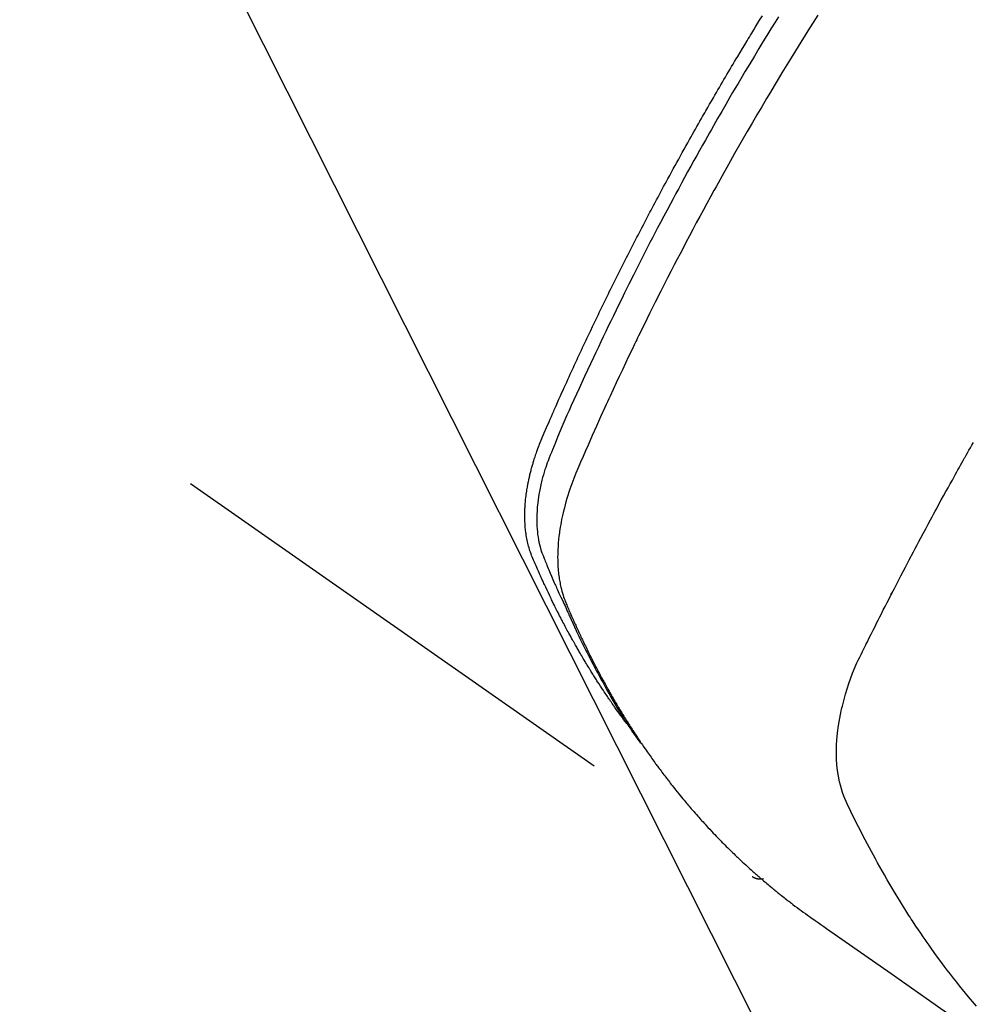
# Model space of a CAD drawing. Extents: x 27948 to 54421, y -25 to 8845.
# Drawn here: x 45036 to 45061, y 7125 to 7150 of the extents above; entities that cross this region are included whole.
import ezdxf

# ---------------------------------------------------------------- set-up
doc = ezdxf.new("R2010")
doc.units = 0
doc.header["$LTSCALE"] = 50
doc.header["$MEASUREMENT"] = 0
doc.linetypes.add('HIDDEN', pattern=[0.375, 0.25, -0.125])
doc.layers.get('0').update_dxf_attribs({"linetype": 'CONTINUOUS'})
doc.layers.get('DEFPOINTS').update_dxf_attribs({"color": 146, "linetype": 'CONTINUOUS'})
for name, color, linetype in [('150-機器', 8, 'CONTINUOUS'), ('160-文字', 254, 'CONTINUOUS'), ('166-寸法B', 11, 'CONTINUOUS')]:
    doc.layers.add(name, color=color, linetype=linetype)
doc.styles.add('KH001', font='txt')
doc.dimstyles.new('KH1xx030', dxfattribs={"dimscale": 30, "dimtxt": 2, "dimasz": 0.6, "dimexe": 0.3, "dimexo": 1.2, "dimgap": 0.5, "dimtad": 3, "dimdec": 1, "dimdsep": 46, "dimlunit": 6, "dimtxsty": 'KH001', "dimblk": 'DOT', "dimcen": 1, "dimdle": 1, "dimclrd": 256, "dimclre": 256, "dimclrt": 256, "dimadec": 0, "dimazin": 0, "dimtfac": 1, "dimtdec": 1, "dimtix": 1, "dimtmove": 2, "dimatfit": 3, "dimldrblk": 'CLOSEDBLANK', "dimfxl": 1, "dimtolj": 1, "dimtzin": 0, "dimlwd": -1, "dimlwe": -1, "dimarcsym": 0})

# ---------------------------------------------------------------- blocks, each defined once
blk = doc.blocks.new('F402_H')
at = {"layer": '150-機器', "color": 13, "linetype": 'HIDDEN'}
blk.add_line((140.96, -126.704), (201.303, -168.957), dxfattribs=at)
for points in [[(198.111, -165.067), (198.069, -165.013), (198.028, -164.96), (197.987, -164.906), (197.947, -164.852), (197.913, -164.806), (197.88, -164.76), (197.847, -164.714), (197.815, -164.667), (197.801, -164.648), (197.788, -164.628), (197.774, -164.609), (197.761, -164.59), (197.739, -164.558), (197.717, -164.527), (197.695, -164.496), (197.674, -164.465), (197.655, -164.438), (197.636, -164.41), (197.617, -164.383), (197.599, -164.355), (197.577, -164.323), (197.556, -164.291), (197.535, -164.259), (197.514, -164.227), (197.477, -164.172), (197.44, -164.116), (197.403, -164.06), (197.367, -164.004), (197.351, -163.98), (197.336, -163.956), (197.321, -163.932), (197.305, -163.908), (197.29, -163.883), (197.275, -163.859), (197.259, -163.834), (197.244, -163.81), (197.229, -163.785), (197.213, -163.76), (197.198, -163.735), (197.183, -163.711), (197.172, -163.695), (197.162, -163.678), (197.152, -163.662), (197.142, -163.646), (197.122, -163.613), (197.102, -163.58), (197.082, -163.547), (197.063, -163.514), (197.048, -163.489), (197.032, -163.464), (197.017, -163.439), (197.002, -163.414), (196.982, -163.381), (196.963, -163.347), (196.944, -163.314), (196.924, -163.28), (196.91, -163.255), (196.895, -163.23), (196.88, -163.205), (196.866, -163.18), (196.851, -163.154), (196.837, -163.129), (196.822, -163.103), (196.808, -163.078), (196.798, -163.061), (196.788, -163.044), (196.779, -163.027), (196.769, -163.01), (196.76, -162.993), (196.75, -162.976), (196.741, -162.959), (196.731, -162.942), (196.708, -162.899), (196.684, -162.856), (196.66, -162.814), (196.637, -162.771), (196.618, -162.737), (196.599, -162.702), (196.581, -162.668), (196.562, -162.634), (196.544, -162.599), (196.525, -162.564), (196.507, -162.529), (196.488, -162.494), (196.477, -162.472), (196.466, -162.45), (196.454, -162.428), (196.443, -162.406), (196.423, -162.367), (196.403, -162.328), (196.383, -162.288), (196.363, -162.249), (196.345, -162.214), (196.327, -162.179), (196.309, -162.143), (196.291, -162.108), (196.278, -162.081), (196.265, -162.055), (196.252, -162.028), (196.239, -162.002), (196.226, -161.975), (196.213, -161.948), (196.199, -161.921), (196.186, -161.894), (196.178, -161.876), (196.169, -161.859), (196.161, -161.841), (196.152, -161.823), (196.118, -161.751), (196.084, -161.679), (196.05, -161.606), (196.016, -161.534), (196.004, -161.507), (195.992, -161.48), (195.979, -161.452), (195.967, -161.425), (195.954, -161.398), (195.942, -161.371), (195.929, -161.343), (195.917, -161.316), (195.909, -161.297), (195.901, -161.279), (195.893, -161.261), (195.885, -161.242), (195.864, -161.196), (195.844, -161.15), (195.824, -161.104), (195.804, -161.058), (195.784, -161.012), (195.764, -160.965), (195.744, -160.919), (195.725, -160.872), (195.709, -160.834), (195.693, -160.796), (195.678, -160.757), (195.664, -160.719), (195.651, -160.68), (195.638, -160.642), (195.627, -160.603), (195.616, -160.563), (195.606, -160.526), (195.597, -160.488), (195.588, -160.45), (195.58, -160.411), (195.572, -160.372), (195.564, -160.332), (195.558, -160.292), (195.552, -160.252), (195.548, -160.223), (195.544, -160.195), (195.541, -160.166), (195.538, -160.137), (195.533, -160.088), (195.529, -160.039), (195.525, -159.99), (195.522, -159.94), (195.521, -159.907), (195.52, -159.873), (195.52, -159.839), (195.519, -159.805), (195.52, -159.768), (195.52, -159.73), (195.521, -159.692), (195.522, -159.654), (195.523, -159.626), (195.524, -159.598), (195.526, -159.57), (195.527, -159.542), (195.531, -159.488), (195.536, -159.434), (195.541, -159.38), (195.547, -159.327), (195.552, -159.287), (195.557, -159.247), (195.563, -159.207), (195.569, -159.167), (195.574, -159.133), (195.579, -159.1), (195.584, -159.066), (195.59, -159.033), (195.595, -159.011), (195.599, -158.988), (195.604, -158.966), (195.608, -158.943), (195.613, -158.917), (195.619, -158.891), (195.624, -158.864), (195.63, -158.838), (195.635, -158.815), (195.64, -158.792), (195.645, -158.77), (195.651, -158.747), (195.658, -158.72), (195.664, -158.693), (195.671, -158.666), (195.678, -158.64), (195.685, -158.612), (195.693, -158.585), (195.7, -158.558), (195.707, -158.531), (195.714, -158.507), (195.721, -158.484), (195.728, -158.461), (195.734, -158.438), (195.743, -158.411), (195.751, -158.384), (195.759, -158.357), (195.768, -158.33), (195.779, -158.295), (195.79, -158.26), (195.802, -158.225), (195.814, -158.19), (195.824, -158.163), (195.833, -158.136), (195.843, -158.109), (195.853, -158.082), (195.863, -158.055), (195.873, -158.028), (195.883, -158.001), (195.893, -157.974), (195.951, -157.831), (196.011, -157.688), (196.072, -157.547), (196.135, -157.405), (196.164, -157.338), (196.194, -157.271), (196.223, -157.203), (196.253, -157.136), (196.267, -157.102), (196.282, -157.069), (196.297, -157.035), (196.312, -157.001), (196.349, -156.917), (196.386, -156.833), (196.424, -156.749), (196.462, -156.665), (196.492, -156.598), (196.522, -156.531), (196.553, -156.463), (196.583, -156.396), (196.614, -156.329), (196.645, -156.261), (196.675, -156.194), (196.706, -156.127), (196.729, -156.076), (196.752, -156.026), (196.776, -155.975), (196.799, -155.925), (196.822, -155.875), (196.845, -155.824), (196.869, -155.774), (196.892, -155.724), (196.924, -155.656), (196.955, -155.589), (196.987, -155.521), (197.018, -155.454), (197.026, -155.437), (197.033, -155.42), (197.041, -155.403), (197.049, -155.387), (197.073, -155.336), (197.097, -155.286), (197.121, -155.235), (197.145, -155.185), (197.193, -155.084), (197.241, -154.983), (197.289, -154.882), (197.338, -154.781), (197.362, -154.731), (197.386, -154.681), (197.41, -154.631), (197.435, -154.58), (197.451, -154.547), (197.467, -154.513), (197.483, -154.479), (197.5, -154.446), (197.516, -154.412), (197.533, -154.379), (197.549, -154.345), (197.566, -154.312), (197.59, -154.261), (197.615, -154.21), (197.64, -154.16), (197.665, -154.109), (197.698, -154.042), (197.731, -153.975), (197.764, -153.908), (197.798, -153.841), (197.831, -153.774), (197.864, -153.706), (197.898, -153.639), (197.931, -153.572), (197.965, -153.505), (197.999, -153.438), (198.033, -153.371), (198.067, -153.304), (198.101, -153.237), (198.135, -153.17), (198.169, -153.103), (198.203, -153.036), (198.237, -152.969), (198.272, -152.902), (198.306, -152.835), (198.34, -152.769), (198.366, -152.718), (198.393, -152.668), (198.419, -152.618), (198.445, -152.568), (198.488, -152.484), (198.532, -152.401), (198.575, -152.317), (198.619, -152.234), (198.645, -152.184), (198.671, -152.134), (198.697, -152.084), (198.724, -152.034), (198.759, -151.967), (198.794, -151.9), (198.83, -151.833), (198.866, -151.766), (198.901, -151.7), (198.937, -151.633), (198.973, -151.567), (199.008, -151.5), (199.044, -151.433), (199.08, -151.367), (199.116, -151.3), (199.152, -151.234), (199.197, -151.151), (199.243, -151.068), (199.288, -150.984), (199.334, -150.901), (199.379, -150.818), (199.425, -150.735), (199.471, -150.652), (199.517, -150.569), (199.563, -150.486), (199.609, -150.403), (199.655, -150.32), (199.701, -150.238), (199.738, -150.171), (199.776, -150.105), (199.813, -150.039), (199.85, -149.972), (199.888, -149.906), (199.926, -149.839), (199.963, -149.773), (200.001, -149.706), (200.029, -149.657), (200.058, -149.607), (200.086, -149.558), (200.114, -149.508), (200.162, -149.425), (200.209, -149.343), (200.257, -149.26), (200.305, -149.177), (200.343, -149.112), (200.382, -149.046), (200.42, -148.98), (200.459, -148.914), (200.497, -148.848), (200.536, -148.782), (200.574, -148.716), (200.613, -148.651), (200.651, -148.585), (200.69, -148.519), (200.729, -148.453), (200.768, -148.388), (200.807, -148.322), (200.846, -148.257), (200.885, -148.191), (200.924, -148.126), (200.983, -148.027), (201.042, -147.929), (201.101, -147.831), (201.161, -147.733), (201.19, -147.684), (201.22, -147.635), (201.25, -147.586), (201.279, -147.537), (201.329, -147.455), (201.379, -147.374), (201.429, -147.292), (201.48, -147.211), (201.55, -147.097)], [(201.957, -147.122), (201.87, -147.262), (201.767, -147.428), (201.665, -147.595), (201.563, -147.761), (201.462, -147.928), (201.346, -148.12), (201.23, -148.313), (201.114, -148.506), (201, -148.7), (200.931, -148.816), (200.863, -148.932), (200.795, -149.048), (200.727, -149.164), (200.622, -149.345), (200.517, -149.526), (200.413, -149.707), (200.309, -149.889), (200.257, -149.98), (200.206, -150.071), (200.154, -150.162), (200.103, -150.254), (200.029, -150.384), (199.956, -150.514), (199.884, -150.644), (199.811, -150.774), (199.732, -150.917), (199.653, -151.061), (199.575, -151.205), (199.497, -151.349), (199.426, -151.479), (199.355, -151.61), (199.285, -151.741), (199.214, -151.872), (199.13, -152.029), (199.047, -152.186), (198.964, -152.343), (198.881, -152.501), (198.82, -152.619), (198.758, -152.737), (198.697, -152.856), (198.636, -152.974), (198.602, -153.04), (198.569, -153.106), (198.535, -153.172), (198.501, -153.238), (198.388, -153.461), (198.275, -153.685), (198.163, -153.91), (198.051, -154.134), (197.98, -154.279), (197.909, -154.425), (197.838, -154.57), (197.767, -154.716), (197.703, -154.848), (197.639, -154.98), (197.576, -155.112), (197.512, -155.245), (197.449, -155.377), (197.386, -155.51), (197.323, -155.642), (197.261, -155.775), (197.186, -155.933), (197.112, -156.092), (197.038, -156.251), (196.964, -156.411), (196.897, -156.556), (196.83, -156.703), (196.764, -156.849), (196.697, -156.995), (196.643, -157.114), (196.589, -157.233), (196.535, -157.353), (196.483, -157.473), (196.417, -157.632), (196.352, -157.793), (196.288, -157.953), (196.224, -158.113), (196.195, -158.183), (196.166, -158.253), (196.138, -158.323), (196.11, -158.393), (196.09, -158.449), (196.07, -158.506), (196.051, -158.562), (196.032, -158.619), (196.011, -158.686), (195.992, -158.753), (195.973, -158.82), (195.955, -158.888), (195.926, -159.009), (195.9, -159.131), (195.878, -159.253), (195.859, -159.376), (195.847, -159.472), (195.837, -159.568), (195.83, -159.665), (195.825, -159.762), (195.823, -159.835), (195.823, -159.908), (195.824, -159.982), (195.827, -160.055), (195.832, -160.126), (195.838, -160.196), (195.846, -160.267), (195.856, -160.337), (195.866, -160.398), (195.877, -160.459), (195.89, -160.519), (195.906, -160.579), (195.929, -160.654), (195.955, -160.728), (195.983, -160.801), (196.012, -160.874), (196.026, -160.908), (196.04, -160.942), (196.053, -160.976), (196.067, -161.009), (196.083, -161.049), (196.099, -161.088), (196.114, -161.127), (196.13, -161.166), (196.164, -161.247), (196.199, -161.328), (196.233, -161.409), (196.268, -161.49), (196.283, -161.524), (196.297, -161.557), (196.312, -161.59), (196.326, -161.623), (196.346, -161.669), (196.366, -161.714), (196.387, -161.759), (196.408, -161.804), (196.436, -161.861), (196.465, -161.917), (196.494, -161.974), (196.521, -162.031), (196.541, -162.076), (196.561, -162.12), (196.58, -162.165), (196.599, -162.21), (196.612, -162.241), (196.626, -162.272), (196.64, -162.302), (196.653, -162.333), (196.695, -162.425), (196.737, -162.517), (196.779, -162.609), (196.821, -162.7), (196.844, -162.748), (196.866, -162.796), (196.889, -162.844), (196.911, -162.891), (196.928, -162.926), (196.945, -162.96), (196.962, -162.994), (196.979, -163.029), (196.995, -163.063), (197.012, -163.097), (197.029, -163.131), (197.046, -163.165), (197.07, -163.212), (197.093, -163.258), (197.117, -163.305), (197.141, -163.352), (197.167, -163.402), (197.193, -163.453), (197.22, -163.504), (197.246, -163.554), (197.264, -163.588), (197.281, -163.621), (197.299, -163.654), (197.317, -163.688), (197.335, -163.721), (197.352, -163.755), (197.37, -163.788), (197.388, -163.821), (197.406, -163.855), (197.424, -163.888), (197.442, -163.92), (197.46, -163.953), (197.496, -164.019), (197.532, -164.085), (197.568, -164.151), (197.605, -164.217), (197.619, -164.242), (197.633, -164.266), (197.646, -164.291), (197.66, -164.315), (197.683, -164.356), (197.706, -164.397), (197.73, -164.438), (197.753, -164.479), (197.779, -164.524), (197.805, -164.568), (197.831, -164.612), (197.857, -164.657), (197.888, -164.709), (197.919, -164.761), (197.951, -164.812), (197.983, -164.864), (197.997, -164.887), (198.012, -164.911), (198.027, -164.934), (198.041, -164.957), (198.071, -165.004), (198.101, -165.051), (198.131, -165.097), (198.162, -165.144), (198.184, -165.178), (198.207, -165.213), (198.23, -165.247), (198.254, -165.281), (198.27, -165.304), (198.285, -165.327), (198.301, -165.349), (198.317, -165.372), (198.351, -165.42), (198.386, -165.468), (198.421, -165.515), (198.456, -165.563)], [(202.953, -147.08), (202.705, -147.476), (202.458, -147.873), (202.213, -148.271), (202.171, -148.34), (202.129, -148.409), (202.087, -148.478), (202.045, -148.548), (201.947, -148.709), (201.85, -148.872), (201.753, -149.034), (201.656, -149.196), (201.533, -149.405), (201.41, -149.614), (201.288, -149.824), (201.166, -150.034), (201.005, -150.314), (200.845, -150.594), (200.687, -150.876), (200.529, -151.157), (200.477, -151.251), (200.425, -151.345), (200.373, -151.439), (200.321, -151.533), (200.231, -151.697), (200.141, -151.862), (200.051, -152.027), (199.962, -152.192), (199.873, -152.357), (199.785, -152.522), (199.697, -152.687), (199.61, -152.853), (199.535, -152.994), (199.461, -153.136), (199.387, -153.278), (199.313, -153.421), (199.228, -153.586), (199.143, -153.752), (199.058, -153.918), (198.974, -154.085), (198.83, -154.369), (198.688, -154.654), (198.547, -154.94), (198.407, -155.226), (198.384, -155.273), (198.361, -155.321), (198.338, -155.369), (198.315, -155.416), (198.235, -155.583), (198.155, -155.75), (198.076, -155.917), (197.996, -156.084), (197.918, -156.251), (197.84, -156.418), (197.762, -156.585), (197.684, -156.752), (197.651, -156.824), (197.618, -156.896), (197.585, -156.968), (197.552, -157.039), (197.444, -157.278), (197.337, -157.517), (197.23, -157.756), (197.124, -157.996), (197.061, -158.139), (196.998, -158.282), (196.936, -158.426), (196.875, -158.57), (196.819, -158.705), (196.766, -158.841), (196.714, -158.978), (196.665, -159.115), (196.638, -159.195), (196.613, -159.275), (196.588, -159.355), (196.565, -159.436), (196.543, -159.514), (196.523, -159.593), (196.503, -159.673), (196.485, -159.752), (196.477, -159.786), (196.469, -159.82), (196.462, -159.855), (196.454, -159.889), (196.442, -159.952), (196.431, -160.014), (196.42, -160.077), (196.41, -160.14), (196.404, -160.183), (196.398, -160.225), (196.392, -160.268), (196.387, -160.311), (196.378, -160.394), (196.37, -160.477), (196.363, -160.56), (196.358, -160.644), (196.356, -160.711), (196.354, -160.778), (196.353, -160.845), (196.354, -160.912), (196.356, -160.968), (196.358, -161.024), (196.361, -161.08), (196.365, -161.135), (196.369, -161.181), (196.373, -161.227), (196.378, -161.272), (196.384, -161.318), (196.389, -161.354), (196.395, -161.391), (196.401, -161.427), (196.407, -161.463), (196.413, -161.498), (196.42, -161.533), (196.428, -161.568), (196.436, -161.603), (196.448, -161.655), (196.462, -161.707), (196.477, -161.759), (196.492, -161.81), (196.505, -161.849), (196.519, -161.888), (196.533, -161.926), (196.548, -161.964), (196.56, -161.995), (196.572, -162.025), (196.585, -162.055), (196.597, -162.085), (196.612, -162.119), (196.626, -162.152), (196.64, -162.185), (196.655, -162.218), (196.672, -162.258), (196.689, -162.297), (196.706, -162.337), (196.723, -162.376), (196.738, -162.409), (196.752, -162.442), (196.767, -162.474), (196.782, -162.507), (196.797, -162.54), (196.811, -162.572), (196.826, -162.605), (196.841, -162.637), (196.856, -162.67), (196.871, -162.702), (196.885, -162.735), (196.9, -162.767), (196.915, -162.8), (196.93, -162.832), (196.945, -162.864), (196.96, -162.896), (196.98, -162.937), (196.999, -162.978), (197.019, -163.019), (197.039, -163.06), (197.056, -163.095), (197.074, -163.131), (197.091, -163.167), (197.109, -163.202), (197.124, -163.234), (197.14, -163.266), (197.156, -163.298), (197.171, -163.33), (197.2, -163.386), (197.228, -163.443), (197.257, -163.499), (197.286, -163.556), (197.296, -163.574), (197.306, -163.593), (197.316, -163.612), (197.325, -163.631), (197.345, -163.668), (197.365, -163.705), (197.384, -163.742), (197.404, -163.779), (197.42, -163.81), (197.436, -163.841), (197.453, -163.872), (197.469, -163.903), (197.483, -163.927), (197.496, -163.952), (197.51, -163.976), (197.523, -164), (197.54, -164.031), (197.557, -164.062), (197.574, -164.092), (197.591, -164.123), (197.604, -164.147), (197.617, -164.171), (197.631, -164.196), (197.644, -164.22), (197.658, -164.244), (197.672, -164.268), (197.686, -164.292), (197.7, -164.316), (197.71, -164.334), (197.72, -164.353), (197.73, -164.371), (197.741, -164.389), (197.761, -164.425), (197.782, -164.461), (197.803, -164.497), (197.825, -164.533), (197.839, -164.557), (197.853, -164.58), (197.867, -164.604), (197.881, -164.627), (197.899, -164.657), (197.917, -164.687), (197.934, -164.716), (197.952, -164.746), (197.966, -164.77), (197.98, -164.793), (197.995, -164.816), (198.009, -164.84), (198.031, -164.875), (198.052, -164.91), (198.074, -164.945), (198.096, -164.98), (198.11, -165.004), (198.125, -165.027), (198.139, -165.05), (198.154, -165.073), (198.176, -165.108), (198.198, -165.143), (198.22, -165.177), (198.243, -165.211), (198.261, -165.24), (198.28, -165.268), (198.298, -165.297), (198.317, -165.325), (198.332, -165.348), (198.347, -165.371), (198.362, -165.394), (198.377, -165.417), (198.399, -165.451), (198.422, -165.485), (198.445, -165.519), (198.468, -165.553), (198.487, -165.581), (198.506, -165.609), (198.525, -165.638), (198.544, -165.666), (198.571, -165.705), (198.598, -165.744), (198.625, -165.782), (198.653, -165.821), (198.676, -165.854), (198.699, -165.888), (198.723, -165.921), (198.746, -165.954), (198.77, -165.987), (198.793, -166.02), (198.816, -166.053), (198.84, -166.085), (198.856, -166.107), (198.873, -166.129), (198.889, -166.15), (198.905, -166.172), (198.929, -166.204), (198.953, -166.237), (198.977, -166.269), (199.001, -166.301), (199.025, -166.334), (199.049, -166.366), (199.074, -166.398), (199.098, -166.43), (199.114, -166.451), (199.131, -166.473), (199.147, -166.494), (199.164, -166.515), (199.189, -166.547), (199.213, -166.579), (199.238, -166.61), (199.263, -166.642), (199.304, -166.694), (199.346, -166.747), (199.387, -166.799), (199.429, -166.851), (199.463, -166.892), (199.497, -166.933), (199.531, -166.974), (199.565, -167.015), (199.59, -167.046), (199.616, -167.076), (199.642, -167.107), (199.667, -167.137), (199.693, -167.167), (199.719, -167.198), (199.745, -167.228), (199.771, -167.258), (199.806, -167.298), (199.841, -167.338), (199.876, -167.378), (199.912, -167.417), (199.938, -167.447), (199.964, -167.477), (199.991, -167.507), (200.017, -167.536), (200.044, -167.566), (200.07, -167.595), (200.097, -167.624), (200.124, -167.654), (200.169, -167.702), (200.214, -167.75), (200.259, -167.798), (200.304, -167.846), (200.341, -167.884), (200.377, -167.922), (200.414, -167.96), (200.45, -167.998), (200.468, -168.017), (200.487, -168.036), (200.505, -168.055), (200.524, -168.074), (200.56, -168.111), (200.597, -168.148), (200.634, -168.185), (200.672, -168.222), (200.69, -168.241), (200.709, -168.259), (200.728, -168.277), (200.747, -168.296), (200.775, -168.323), (200.803, -168.351), (200.832, -168.378), (200.86, -168.405), (200.879, -168.423), (200.897, -168.441), (200.916, -168.459), (200.935, -168.477), (200.963, -168.504), (200.992, -168.532), (201.02, -168.559), (201.049, -168.585), (201.088, -168.621), (201.126, -168.656), (201.165, -168.691), (201.204, -168.726), (201.233, -168.753), (201.262, -168.779), (201.291, -168.805), (201.32, -168.831), (201.34, -168.849), (201.359, -168.866), (201.379, -168.883), (201.398, -168.9), (201.418, -168.918), (201.437, -168.935), (201.457, -168.953), (201.476, -168.97), (201.488, -168.98), (201.5, -168.99), (201.512, -169), (201.524, -169.01), (201.552, -169.034), (201.58, -169.058), (201.608, -169.082), (201.636, -169.106), (201.666, -169.131), (201.695, -169.156), (201.725, -169.181), (201.755, -169.206), (201.775, -169.223), (201.795, -169.239), (201.816, -169.256), (201.836, -169.272), (201.856, -169.289), (201.876, -169.305), (201.896, -169.322), (201.916, -169.338), (201.936, -169.355), (201.957, -169.371), (201.977, -169.388), (201.998, -169.404), (202.008, -169.412), (202.018, -169.42), (202.028, -169.428), (202.039, -169.436), (202.069, -169.46), (202.1, -169.484), (202.131, -169.508), (202.161, -169.532), (202.182, -169.548), (202.202, -169.564), (202.223, -169.58), (202.244, -169.596), (202.264, -169.612), (202.285, -169.628), (202.305, -169.643), (202.326, -169.659), (202.377, -169.699), (202.429, -169.738), (202.482, -169.777), (202.534, -169.815), (202.587, -169.853), (202.64, -169.891), (202.693, -169.929), (202.746, -169.967), (202.782, -169.992), (202.817, -170.018), (202.853, -170.043), (202.889, -170.068), (202.962, -170.12), (203.035, -170.171), (203.108, -170.222), (203.181, -170.273), (204.816, -171.416), (206.451, -172.56)], [(206.982, -172.242), (206.883, -172.126), (206.785, -172.009), (206.708, -171.916), (206.632, -171.822), (206.556, -171.728), (206.481, -171.634), (206.401, -171.532), (206.321, -171.43), (206.243, -171.327), (206.165, -171.224), (206.08, -171.11), (205.996, -170.996), (205.913, -170.881), (205.831, -170.766), (205.781, -170.695), (205.731, -170.624), (205.682, -170.553), (205.632, -170.482), (205.57, -170.391), (205.509, -170.301), (205.448, -170.209), (205.387, -170.118), (205.358, -170.073), (205.329, -170.029), (205.3, -169.984), (205.271, -169.939), (205.188, -169.81), (205.107, -169.68), (205.026, -169.549), (204.946, -169.418), (204.87, -169.292), (204.794, -169.165), (204.72, -169.038), (204.646, -168.91), (204.588, -168.808), (204.531, -168.706), (204.474, -168.603), (204.417, -168.5), (204.366, -168.407), (204.316, -168.313), (204.265, -168.219), (204.216, -168.125), (204.159, -168.016), (204.103, -167.906), (204.047, -167.796), (203.99, -167.686), (203.89, -167.494), (203.792, -167.301), (203.701, -167.105), (203.618, -166.906), (203.586, -166.816), (203.557, -166.726), (203.531, -166.635), (203.508, -166.543), (203.48, -166.401), (203.458, -166.259), (203.443, -166.115), (203.434, -165.971), (203.431, -165.85), (203.431, -165.73), (203.434, -165.609), (203.441, -165.489), (203.459, -165.302), (203.484, -165.116), (203.515, -164.931), (203.552, -164.747), (203.561, -164.707), (203.57, -164.668), (203.579, -164.628), (203.588, -164.589), (203.661, -164.317), (203.744, -164.048), (203.84, -163.783), (203.951, -163.525), (203.985, -163.453), (204.02, -163.382), (204.055, -163.311), (204.09, -163.24), (204.108, -163.205), (204.126, -163.169), (204.144, -163.133), (204.161, -163.098), (204.174, -163.071), (204.188, -163.044), (204.201, -163.018), (204.214, -162.991), (204.263, -162.893), (204.311, -162.795), (204.36, -162.697), (204.409, -162.599), (204.45, -162.519), (204.49, -162.438), (204.53, -162.358), (204.571, -162.278), (204.619, -162.183), (204.662, -162.096), (204.715, -161.993), (204.789, -161.851), (204.812, -161.806), (204.832, -161.767), (204.845, -161.742), (204.844, -161.743), (204.84, -161.751), (204.835, -161.76), (204.83, -161.77), (204.825, -161.779), (204.822, -161.784), (204.839, -161.752), (204.867, -161.698), (204.899, -161.637), (205.067, -161.314), (205.183, -161.092), (205.277, -160.911), (205.383, -160.709), (205.43, -160.62), (205.477, -160.531), (205.524, -160.442), (205.571, -160.353), (205.634, -160.237), (205.696, -160.121), (205.758, -160.006), (205.821, -159.89), (205.859, -159.818), (205.897, -159.747), (205.936, -159.675), (205.974, -159.604), (206.032, -159.497), (206.091, -159.39), (206.149, -159.284), (206.208, -159.177), (206.262, -159.079), (206.316, -158.981), (206.371, -158.883), (206.425, -158.785), (206.454, -158.731), (206.484, -158.678), (206.513, -158.625), (206.543, -158.571), (206.578, -158.509), (206.613, -158.447), (206.648, -158.385), (206.683, -158.323), (206.693, -158.305), (206.703, -158.287), (206.713, -158.269), (206.723, -158.251), (206.758, -158.189), (206.793, -158.127), (206.828, -158.064), (206.863, -158.002), (206.904, -157.931)], [(201.291, -168.949), (201.293, -168.951), (201.295, -168.952), (201.297, -168.953), (201.298, -168.955), (201.301, -168.955), (201.303, -168.957), (201.305, -168.958), (201.306, -168.959), (201.308, -168.96), (201.31, -168.962), (201.312, -168.963), (201.314, -168.963), (201.316, -168.964), (201.318, -168.966), (201.32, -168.967), (201.322, -168.968), (201.324, -168.969), (201.326, -168.97), (201.328, -168.972), (201.33, -168.972), (201.332, -168.973), (201.334, -168.975), (201.336, -168.975), (201.338, -168.976), (201.34, -168.977), (201.343, -168.978), (201.344, -168.979), (201.346, -168.98), (201.348, -168.981), (201.35, -168.982), (201.353, -168.983), (201.354, -168.984), (201.357, -168.984), (201.358, -168.986), (201.361, -168.987), (201.363, -168.988), (201.365, -168.988), (201.367, -168.988), (201.369, -168.989), (201.372, -168.99), (201.374, -168.991), (201.376, -168.992), (201.378, -168.992), (201.38, -168.993), (201.383, -168.994), (201.385, -168.995), (201.387, -168.996), (201.389, -168.996), (201.391, -168.996), (201.393, -168.997), (201.396, -168.998), (201.398, -168.999), (201.4, -168.999), (201.402, -168.999), (201.404, -169), (201.406, -169.001), (201.409, -169.002), (201.411, -169.002), (201.413, -169.002), (201.416, -169.003), (201.418, -169.003), (201.42, -169.003), (201.422, -169.004), (201.425, -169.005), (201.428, -169.005), (201.43, -169.005), (201.432, -169.006), (201.434, -169.006), (201.436, -169.006), (201.439, -169.007), (201.441, -169.007), (201.443, -169.007), (201.445, -169.008), (201.448, -169.008), (201.45, -169.009), (201.453, -169.009), (201.455, -169.009), (201.457, -169.01), (201.46, -169.009), (201.462, -169.01), (201.464, -169.01), (201.466, -169.01), (201.469, -169.011), (201.471, -169.01), (201.474, -169.01), (201.476, -169.011), (201.478, -169.011), (201.481, -169.011), (201.483, -169.011), (201.485, -169.011), (201.488, -169.011), (201.49, -169.011), (201.492, -169.011), (201.495, -169.011), (201.497, -169.011), (201.5, -169.012), (201.502, -169.011), (201.505, -169.011), (201.507, -169.011), (201.51, -169.011), (201.512, -169.012), (201.514, -169.01), (201.516, -169.011), (201.519, -169.01), (201.521, -169.011), (201.524, -169.01), (201.526, -169.01), (201.529, -169.01), (201.531, -169.01), (201.534, -169.01), (201.536, -169.009), (201.538, -169.009), (201.541, -169.009), (201.543, -169.009), (201.546, -169.008), (201.548, -169.008), (201.55, -169.008), (201.553, -169.007), (201.555, -169.007), (201.558, -169.007), (201.56, -169.007), (201.562, -169.005), (201.564, -169.006), (201.567, -169.005), (201.57, -169.005), (201.572, -169.004), (201.574, -169.004)]]:
    blk.add_lwpolyline(points, dxfattribs=at)
blk = doc.blocks.new('_Dot')
at = {"color": 0, "linetype": 'ByBlock', "lineweight": -2}
blk.add_line((-0.5, 0), (-1, 0), dxfattribs=at)
at = {"color": 0, "linetype": 'ByBlock', "const_width": 0.5}
blk.add_lwpolyline([(-0.25, 0, 1), (0.25, 0, 1)], format="xyb", close=True, dxfattribs=at)
blk = doc.blocks.new('*D117')
at = {"layer": '166-寸法B', "transparency": 16777216}
for p, q in [((45454.451, 7367.418), (45454.451, 7553.157)), ((45129.764, 7367.418), (45463.451, 7367.418)), ((45454.451, 7349.418), (45454.451, 7110.418)), ((45022.179, 7092.418), (45463.451, 7092.418))]:
    blk.add_line(p, q, dxfattribs=at)
at = {"layer": 'DEFPOINTS', "color": 0, "transparency": 16777216}
for p in [(45093.764, 7367.418), (44986.179, 7092.418), (45454.451, 7092.418)]:
    blk.add_point(p, dxfattribs=at)
at = {"layer": '166-寸法B', "transparency": 16777216, "xscale": 18, "yscale": 18, "zscale": 18}
for p, rotation in [((45454.451, 7367.418), 90), ((45454.451, 7092.418), 270)]:
    blk.add_blockref('_Dot', p, dxfattribs=dict(at, rotation=rotation))
at = {"layer": '166-寸法B', "transparency": 16777216, "insert": (45409.451, 7483.797), "char_height": 60, "attachment_point": 5, "rotation": 90, "style": 'KH001'}
blk.add_mtext('\\A1;275', dxfattribs=at)
blk = doc.blocks.new('_ClosedBlank')
at = {"color": 0, "linetype": 'ByBlock', "lineweight": -2}
for p, q in [((-1, 0.1667), (0, 0)), ((-1, 0.1667), (-1, -0.1667)), ((0, 0), (-1, -0.1667))]:
    blk.add_line(p, q, dxfattribs=at)

msp = doc.modelspace()

# ---------------------------------------------------------------- block references
at = {"layer": '150-機器'}
msp.add_blockref('F402_H', (44853.764, 7297.628), dxfattribs=at)

# ---------------------------------------------------------------- dimensions: what is measured, and where the dimension line sits
at = {"layer": '166-寸法B'}
dim = msp.add_linear_dim(base=(45454.451, 7092.418), p1=(45093.764, 7367.418), p2=(44986.179, 7092.418), angle=90, dimstyle='KH1xx030', override={"dimtmove": 1}, dxfattribs=at)
dim.commit()
dim.dimension.update_dxf_attribs({"geometry": '*D117', "text_midpoint": (45435.976, 7483.797), "dimtype": 128})

# ---------------------------------------------------------------- leaders
at = {"layer": '160-文字', "annotation_type": 0, "has_hookline": 1, "hookline_direction": 0}
for points, text_width in [([(44727.809, 7305.879), (45513.795, 6213.832), (45531.795, 6213.832)], 1398.579), ([(44113, 7301.482), (45209.361, 5664.696), (45227.361, 5664.696)], 1240.203), ([(44379.887, 7301.31), (45241.164, 5941.534), (45259.164, 5941.534)], 1630.051)]:
    msp.add_leader(points, dimstyle='KH1xx030', override={"dimgap": 0.5, "dimtad": 1}, dxfattribs=dict(at, text_width=text_width))
at = {"layer": '160-文字'}
msp.add_leader([(44967.809, 7298.497), (45513.795, 6213.832)], dimstyle='KH1xx030', override={"dimgap": 0.5, "dimtad": 1}, dxfattribs=at)

doc.saveas('drawing.dxf')
